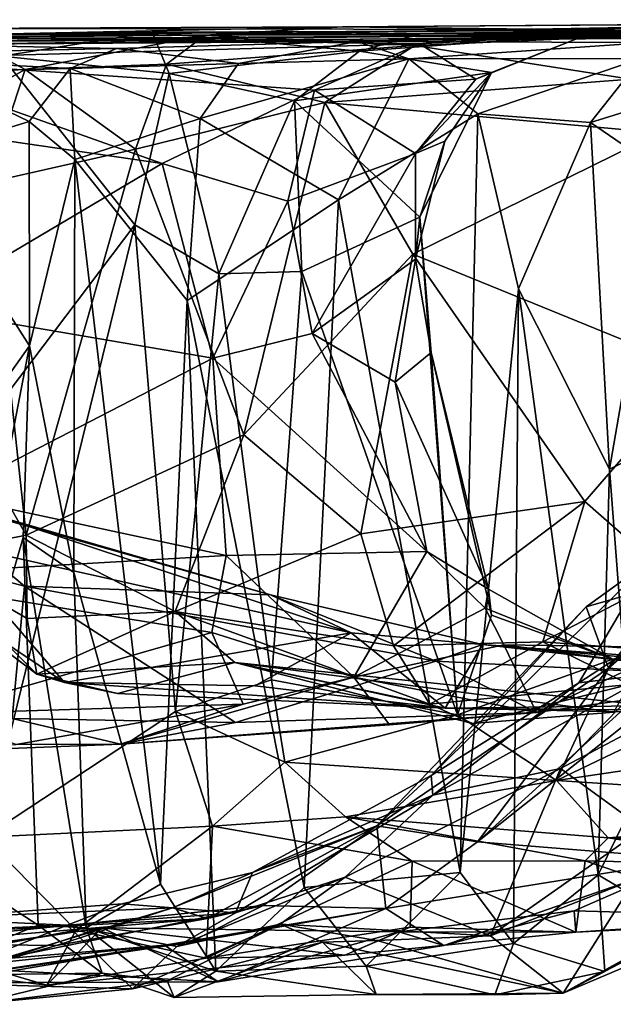
# Model space of a CAD drawing. Extents: x -18.3 to 17.8, y 1.4 to 2.6.
# Drawn here: x -16.6 to -16, y 1.4 to 2.5 of the extents above; entities that cross this region are included whole.
import ezdxf

# ---------------------------------------------------------------- set-up
doc = ezdxf.new("R2010")
doc.units = 0
doc.header["$MEASUREMENT"] = 0
doc.layers.add('1', color=7, linetype='CONTINUOUS')

msp = doc.modelspace()

# ---------------------------------------------------------------- linework, layer by layer
at = {"layer": '1'}
for points in [[(-16.291855, 2.517015, 5.156635), (-16.442392, 2.507915, 5.623318), (-15.71913, 2.521166, 5.728036)], [(-15.71913, 2.521166, 5.728036), (-16.442392, 2.507915, 5.623318), (-15.946393, 2.508249, 5.802767)], [(-15.71913, 2.521166, 5.728036), (-15.237051, 2.525013, 4.859658), (-16.291855, 2.517015, 5.156635)], [(-15.237051, 2.525013, 4.859658), (-16.05197, 2.514352, 4.643909), (-16.291855, 2.517015, 5.156635)], [(-16.05197, 2.514352, 4.643909), (-15.237051, 2.525013, 4.859658), (-15.579264, 2.517082, 4.369635)], [(-15.756447, 2.514023, 3.264969), (-16.234779, 2.509727, 2.910238), (-17.117493, 2.502098, 3.343669)], [(-15.756447, 2.514023, 3.264969), (-17.117493, 2.502098, 3.343669), (-16.500702, 2.511416, 3.84788)], [(-16.879333, 2.505099, 3.487397), (-16.500702, 2.511416, 3.84788), (-17.117493, 2.502098, 3.343669)], [(-16.178751, 2.507005, 2.426391), (-17.117493, 2.502098, 3.343669), (-16.234779, 2.509727, 2.910238)], [(-17.082027, 2.497845, 2.206596), (-17.117493, 2.502098, 3.343669), (-16.178751, 2.507005, 2.426391)], [(-16.178751, 2.507005, 2.426391), (-16.923544, 2.499825, 1.787191), (-17.082027, 2.497845, 2.206596)], [(-16.923544, 2.499825, 1.787191), (-16.178751, 2.507005, 2.426391), (-15.680049, 2.506758, 1.828578)], [(-15.680049, 2.506758, 1.828578), (-16.75881, 2.497965, 1.474006), (-16.923544, 2.499825, 1.787191)], [(-16.710016, 2.507403, 3.909927), (-16.500702, 2.511416, 3.84788), (-16.879333, 2.505099, 3.487397)], [(-16.207249, 2.498628, 4.567073), (-16.812632, 2.481662, 4.498662), (-16.788956, 2.506809, 4.568098)], [(-16.05197, 2.514352, 4.643909), (-16.788956, 2.506809, 4.568098), (-16.735731, 2.515326, 4.815135)], [(-16.05197, 2.514352, 4.643909), (-16.207249, 2.498628, 4.567073), (-16.788956, 2.506809, 4.568098)], [(-16.275784, 2.500953, 0.927195), (-16.75881, 2.497965, 1.474006), (-15.968594, 2.507439, 1.30125)], [(-16.75881, 2.497965, 1.474006), (-15.680049, 2.506758, 1.828578), (-15.968594, 2.507439, 1.30125)], [(-16.711954, 2.508343, 5.26088), (-16.737032, 2.469199, 5.371879), (-16.640182, 2.470424, 5.544108)], [(-16.735731, 2.515326, 4.815135), (-16.711954, 2.508343, 5.26088), (-16.291855, 2.517015, 5.156635)], [(-16.291855, 2.517015, 5.156635), (-16.05197, 2.514352, 4.643909), (-16.735731, 2.515326, 4.815135)], [(-16.291855, 2.517015, 5.156635), (-16.711954, 2.508343, 5.26088), (-16.442392, 2.507915, 5.623318)], [(-16.640182, 2.470424, 5.544108), (-16.442392, 2.507915, 5.623318), (-16.711954, 2.508343, 5.26088)], [(-16.710016, 2.507403, 3.909927), (-16.666021, 2.484824, 3.996909), (-16.500702, 2.511416, 3.84788)], [(-16.666021, 2.484824, 3.996909), (-16.481977, 2.465937, 3.9897), (-16.500702, 2.511416, 3.84788)], [(-16.640182, 2.470424, 5.544108), (-16.484921, 2.476131, 5.672684), (-16.442392, 2.507915, 5.623318)], [(-16.500702, 2.511416, 3.84788), (-15.835067, 2.513602, 3.771991), (-15.756447, 2.514023, 3.264969)], [(-16.500702, 2.511416, 3.84788), (-16.212896, 2.507823, 4.030774), (-15.835067, 2.513602, 3.771991)], [(-16.273087, 2.490641, 4.091395), (-16.212896, 2.507823, 4.030774), (-16.500702, 2.511416, 3.84788)], [(-16.273087, 2.490641, 4.091395), (-16.500702, 2.511416, 3.84788), (-16.481977, 2.465937, 3.9897)], [(-16.212248, 2.496543, 5.784873), (-16.442392, 2.507915, 5.623318), (-16.484921, 2.476131, 5.672684)], [(-16.212248, 2.496543, 5.784873), (-15.946393, 2.508249, 5.802767), (-16.442392, 2.507915, 5.623318)], [(-16.275784, 2.500953, 0.927195), (-15.968594, 2.507439, 1.30125), (-15.956076, 2.499999, 0.904678)], [(-16.128183, 2.467167, 4.347821), (-16.022999, 2.508862, 4.407012), (-16.273087, 2.490641, 4.091395)], [(-16.273087, 2.490641, 4.091395), (-16.022999, 2.508862, 4.407012), (-16.212896, 2.507823, 4.030774)], [(-15.636028, 2.510284, 2.705425), (-16.234779, 2.509727, 2.910238), (-15.756447, 2.514023, 3.264969)], [(-16.234779, 2.509727, 2.910238), (-15.636028, 2.510284, 2.705425), (-15.684722, 2.510368, 2.364215)], [(-16.178751, 2.507005, 2.426391), (-16.234779, 2.509727, 2.910238), (-15.684722, 2.510368, 2.364215)], [(-16.022999, 2.508862, 4.407012), (-15.579264, 2.517082, 4.369635), (-16.212896, 2.507823, 4.030774)], [(-15.835067, 2.513602, 3.771991), (-16.212896, 2.507823, 4.030774), (-15.579264, 2.517082, 4.369635)], [(-16.212248, 2.496543, 5.784873), (-15.975616, 2.459621, 5.855201), (-15.946393, 2.508249, 5.802767)], [(-16.05197, 2.514352, 4.643909), (-16.022999, 2.508862, 4.407012), (-16.207249, 2.498628, 4.567073)], [(-16.207249, 2.498628, 4.567073), (-16.022999, 2.508862, 4.407012), (-16.145515, 2.459687, 4.462932)], [(-16.178751, 2.507005, 2.426391), (-15.684722, 2.510368, 2.364215), (-15.680049, 2.506758, 1.828578)], [(-16.128183, 2.467167, 4.347821), (-16.145515, 2.459687, 4.462932), (-16.022999, 2.508862, 4.407012)], [(-16.05197, 2.514352, 4.643909), (-15.579264, 2.517082, 4.369635), (-16.022999, 2.508862, 4.407012)], [(-16.75881, 2.497965, 1.474006), (-16.539675, 2.493367, 1.166593), (-16.872074, 2.486279, 1.317154)], [(-16.207249, 2.498628, 4.567073), (-16.322428, 2.447593, 4.51418), (-16.812632, 2.481662, 4.498662)], [(-16.75881, 2.497965, 1.474006), (-16.275784, 2.500953, 0.927195), (-16.539675, 2.493367, 1.166593)], [(-16.539675, 2.493367, 1.166593), (-16.275784, 2.500953, 0.927195), (-16.405891, 2.476773, 0.878914)], [(-16.484921, 2.476131, 5.672684), (-16.311167, 2.434065, 5.803305), (-16.212248, 2.496543, 5.784873)], [(-16.275784, 2.500953, 0.927195), (-16.218992, 2.482111, 0.742845), (-16.405891, 2.476773, 0.878914)], [(-16.145515, 2.459687, 4.462932), (-16.322428, 2.447593, 4.51418), (-16.207249, 2.498628, 4.567073)], [(-16.311167, 2.434065, 5.803305), (-15.975616, 2.459621, 5.855201), (-16.212248, 2.496543, 5.784873)], [(-16.275784, 2.500953, 0.927195), (-15.956076, 2.499999, 0.904678), (-16.218992, 2.482111, 0.742845)], [(-15.963963, 2.482413, 0.83064), (-16.218992, 2.482111, 0.742845), (-15.956076, 2.499999, 0.904678)], [(-16.872074, 2.486279, 1.317154), (-16.539675, 2.493367, 1.166593), (-16.590843, 2.471501, 1.139174)], [(-16.748072, 2.467336, 1.149096), (-16.872074, 2.486279, 1.317154), (-16.590843, 2.471501, 1.139174)], [(-16.519821, 2.30003, 4.014366), (-16.666021, 2.484824, 3.996909), (-16.671453, 2.099581, 3.999319)], [(-16.666021, 2.484824, 3.996909), (-16.519821, 2.30003, 4.014366), (-16.481977, 2.465937, 3.9897)], [(-16.539675, 2.493367, 1.166593), (-16.405891, 2.476773, 0.878914), (-16.590843, 2.471501, 1.139174)], [(-16.481977, 2.465937, 3.9897), (-16.344572, 2.435999, 4.093929), (-16.273087, 2.490641, 4.091395)], [(-16.273087, 2.490641, 4.091395), (-16.344572, 2.435999, 4.093929), (-16.128183, 2.467167, 4.347821)], [(-16.891186, 2.425826, 4.470848), (-16.812632, 2.481662, 4.498662), (-16.489574, 2.367079, 4.486367)], [(-16.489574, 2.367079, 4.486367), (-16.812632, 2.481662, 4.498662), (-16.322428, 2.447593, 4.51418)], [(-16.51899, 2.382854, 5.688726), (-16.484921, 2.476131, 5.672684), (-16.640182, 2.470424, 5.544108)], [(-16.405891, 2.476773, 0.878914), (-16.448118, 2.416669, 0.866195), (-16.590843, 2.471501, 1.139174)], [(-16.311167, 2.434065, 5.803305), (-16.484921, 2.476131, 5.672684), (-16.51899, 2.382854, 5.688726)], [(-16.448118, 2.416669, 0.866195), (-16.405891, 2.476773, 0.878914), (-16.218992, 2.482111, 0.742845)], [(-16.448118, 2.416669, 0.866195), (-16.218992, 2.482111, 0.742845), (-16.296358, 2.327267, 0.726295)], [(-16.143221, 2.421739, 0.676898), (-16.296358, 2.327267, 0.726295), (-16.218992, 2.482111, 0.742845)], [(-16.143221, 2.421739, 0.676898), (-16.218992, 2.482111, 0.742845), (-15.963963, 2.482413, 0.83064)], [(-16.143221, 2.421739, 0.676898), (-15.963963, 2.482413, 0.83064), (-16.019575, 2.412382, 0.754097)], [(-15.926517, 2.440973, 0.779354), (-16.019575, 2.412382, 0.754097), (-15.963963, 2.482413, 0.83064)], [(-16.767839, 2.399422, 5.379881), (-16.640182, 2.470424, 5.544108), (-16.737032, 2.469199, 5.371879)], [(-16.680901, 2.346282, 5.538516), (-16.640182, 2.470424, 5.544108), (-16.767839, 2.399422, 5.379881)], [(-16.748072, 2.467336, 1.149096), (-16.635693, 2.413451, 1.116954), (-16.766619, 2.372998, 1.126358)], [(-16.748072, 2.467336, 1.149096), (-16.590843, 2.471501, 1.139174), (-16.635693, 2.413451, 1.116954)], [(-16.680901, 2.346282, 5.538516), (-16.51899, 2.382854, 5.688726), (-16.640182, 2.470424, 5.544108)], [(-16.635693, 2.413451, 1.116954), (-16.590843, 2.471501, 1.139174), (-16.585701, 2.371679, 1.069704)], [(-16.448118, 2.416669, 0.866195), (-16.585701, 2.371679, 1.069704), (-16.590843, 2.471501, 1.139174)], [(-16.427418, 2.246319, 4.042307), (-16.481977, 2.465937, 3.9897), (-16.519821, 2.30003, 4.014366)], [(-16.481977, 2.465937, 3.9897), (-16.427418, 2.246319, 4.042307), (-16.344572, 2.435999, 4.093929)], [(-16.344572, 2.435999, 4.093929), (-16.206797, 2.308431, 4.278205), (-16.128183, 2.467167, 4.347821)], [(-16.128183, 2.467167, 4.347821), (-16.179554, 2.391716, 4.330394), (-16.211527, 2.378107, 4.417476)], [(-16.128183, 2.467167, 4.347821), (-16.211527, 2.378107, 4.417476), (-16.145515, 2.459687, 4.462932)], [(-16.179554, 2.391716, 4.330394), (-16.128183, 2.467167, 4.347821), (-16.206797, 2.308431, 4.278205)], [(-16.211527, 2.378107, 4.417476), (-16.322428, 2.447593, 4.51418), (-16.145515, 2.459687, 4.462932)], [(-15.944281, 2.400922, 5.881495), (-15.975616, 2.459621, 5.855201), (-16.311167, 2.434065, 5.803305)], [(-16.351927, 2.326072, 4.469595), (-16.489574, 2.367079, 4.486367), (-16.322428, 2.447593, 4.51418)], [(-16.211527, 2.378107, 4.417476), (-16.351927, 2.326072, 4.469595), (-16.322428, 2.447593, 4.51418)], [(-16.399952, 2.069679, 5.770709), (-16.311167, 2.434065, 5.803305), (-16.51899, 2.382854, 5.688726)], [(-16.336548, 2.248884, 4.120296), (-16.344572, 2.435999, 4.093929), (-16.427418, 2.246319, 4.042307)], [(-16.399952, 2.069679, 5.770709), (-16.21463, 2.267645, 5.845627), (-16.311167, 2.434065, 5.803305)], [(-16.344572, 2.435999, 4.093929), (-16.336548, 2.248884, 4.120296), (-16.206797, 2.308431, 4.278205)], [(-16.311167, 2.434065, 5.803305), (-16.21463, 2.267645, 5.845627), (-15.944281, 2.400922, 5.881495)], [(-15.941934, 2.359182, 0.764974), (-16.019575, 2.412382, 0.754097), (-15.926517, 2.440973, 0.779354)], [(-16.489574, 2.367079, 4.486367), (-16.757551, 2.208972, 4.442852), (-16.891186, 2.425826, 4.470848)], [(-16.162588, 1.589416, 0.691979), (-16.296358, 2.327267, 0.726295), (-16.143221, 2.421739, 0.676898)], [(-16.098654, 2.229558, 0.688891), (-16.162588, 1.589416, 0.691979), (-16.143221, 2.421739, 0.676898)], [(-16.098654, 2.229558, 0.688891), (-16.143221, 2.421739, 0.676898), (-16.019575, 2.412382, 0.754097)], [(-16.766619, 2.372998, 1.126358), (-16.635693, 2.413451, 1.116954), (-16.635345, 2.167091, 1.114275)], [(-16.635345, 2.167091, 1.114275), (-16.635693, 2.413451, 1.116954), (-16.585701, 2.371679, 1.069704)], [(-16.585701, 2.371679, 1.069704), (-16.448118, 2.416669, 0.866195), (-16.462183, 2.216946, 0.860987)], [(-16.296358, 2.327267, 0.726295), (-16.462183, 2.216946, 0.860987), (-16.448118, 2.416669, 0.866195)], [(-16.019575, 2.412382, 0.754097), (-15.99862, 2.031773, 0.766984), (-16.098654, 2.229558, 0.688891)], [(-16.019575, 2.412382, 0.754097), (-15.941934, 2.359182, 0.764974), (-15.99862, 2.031773, 0.766984)], [(-16.21463, 2.267645, 5.845627), (-15.901576, 2.139953, 5.913009), (-15.944281, 2.400922, 5.881495)], [(-16.179554, 2.391716, 4.330394), (-16.211723, 2.262084, 4.366953), (-16.211527, 2.378107, 4.417476)], [(-16.179554, 2.391716, 4.330394), (-16.206797, 2.308431, 4.278205), (-16.211723, 2.262084, 4.366953)], [(-16.680901, 2.346282, 5.538516), (-16.638885, 1.959298, 5.585527), (-16.51899, 2.382854, 5.688726)], [(-16.399952, 2.069679, 5.770709), (-16.51899, 2.382854, 5.688726), (-16.638885, 1.959298, 5.585527)], [(-16.211527, 2.378107, 4.417476), (-16.325115, 2.180874, 4.451015), (-16.351927, 2.326072, 4.469595)], [(-16.211723, 2.262084, 4.366953), (-16.325115, 2.180874, 4.451015), (-16.211527, 2.378107, 4.417476)], [(-16.78492, 1.956078, 1.164166), (-16.766619, 2.372998, 1.126358), (-16.635345, 2.167091, 1.114275)], [(-16.434263, 2.153471, 4.473085), (-16.757551, 2.208972, 4.442852), (-16.489574, 2.367079, 4.486367)], [(-16.586748, 1.918472, 1.097748), (-16.635345, 2.167091, 1.114275), (-16.585701, 2.371679, 1.069704)], [(-16.585701, 2.371679, 1.069704), (-16.491707, 1.57646, 0.9324), (-16.586748, 1.918472, 1.097748)], [(-16.462183, 2.216946, 0.860987), (-16.491707, 1.57646, 0.9324), (-16.585701, 2.371679, 1.069704)], [(-16.434263, 2.153471, 4.473085), (-16.489574, 2.367079, 4.486367), (-16.351927, 2.326072, 4.469595)], [(-15.941934, 2.359182, 0.764974), (-15.932412, 2.064007, 0.762164), (-15.99862, 2.031773, 0.766984)], [(-16.760611, 2.173411, 5.398828), (-16.638885, 1.959298, 5.585527), (-16.680901, 2.346282, 5.538516)], [(-16.333839, 1.572972, 0.76412), (-16.462183, 2.216946, 0.860987), (-16.296358, 2.327267, 0.726295)], [(-16.434263, 2.153471, 4.473085), (-16.351927, 2.326072, 4.469595), (-16.325115, 2.180874, 4.451015)], [(-16.333839, 1.572972, 0.76412), (-16.296358, 2.327267, 0.726295), (-16.162588, 1.589416, 0.691979)], [(-16.165754, 1.762368, 4.294903), (-16.206797, 2.308431, 4.278205), (-16.336548, 2.248884, 4.120296)], [(-16.211723, 2.262084, 4.366953), (-16.206797, 2.308431, 4.278205), (-16.194342, 2.159789, 4.325664)], [(-16.206797, 2.308431, 4.278205), (-16.165754, 1.762368, 4.294903), (-16.194342, 2.159789, 4.325664)], [(-16.684744, 1.628167, 3.996174), (-16.475201, 1.765834, 4.008661), (-16.519821, 2.30003, 4.014366)], [(-16.671453, 2.099581, 3.999319), (-16.684744, 1.628167, 3.996174), (-16.519821, 2.30003, 4.014366)], [(-16.427418, 2.246319, 4.042307), (-16.519821, 2.30003, 4.014366), (-16.475201, 1.765834, 4.008661)], [(-16.21463, 2.267645, 5.845627), (-16.399952, 2.069679, 5.770709), (-16.271614, 1.960735, 5.822114)], [(-16.233892, 2.127308, 4.41045), (-16.325115, 2.180874, 4.451015), (-16.211723, 2.262084, 4.366953)], [(-16.271614, 1.960735, 5.822114), (-16.02593, 1.996304, 5.861795), (-16.21463, 2.267645, 5.845627)], [(-16.211723, 2.262084, 4.366953), (-16.194342, 2.159789, 4.325664), (-16.233892, 2.127308, 4.41045)], [(-15.901576, 2.139953, 5.913009), (-16.21463, 2.267645, 5.845627), (-16.02593, 1.996304, 5.861795)], [(-16.427418, 2.246319, 4.042307), (-16.369715, 1.800538, 4.070537), (-16.336548, 2.248884, 4.120296)], [(-16.165754, 1.762368, 4.294903), (-16.336548, 2.248884, 4.120296), (-16.369715, 1.800538, 4.070537)], [(-16.475201, 1.765834, 4.008661), (-16.369715, 1.800538, 4.070537), (-16.427418, 2.246319, 4.042307)], [(-16.098654, 2.229558, 0.688891), (-16.104185, 1.511503, 0.708518), (-16.162588, 1.589416, 0.691979)], [(-16.098654, 2.229558, 0.688891), (-16.011314, 1.586864, 0.772101), (-16.104185, 1.511503, 0.708518)], [(-16.011314, 1.586864, 0.772101), (-16.098654, 2.229558, 0.688891), (-15.99862, 2.031773, 0.766984)], [(-16.430765, 1.481062, 0.859105), (-16.491707, 1.57646, 0.9324), (-16.462183, 2.216946, 0.860987)], [(-16.430765, 1.481062, 0.859105), (-16.462183, 2.216946, 0.860987), (-16.333839, 1.572972, 0.76412)], [(-16.726385, 2.00281, 4.452308), (-16.757551, 2.208972, 4.442852), (-16.434263, 2.153471, 4.473085)], [(-16.638885, 1.959298, 5.585527), (-16.760611, 2.173411, 5.398828), (-16.756365, 1.936241, 5.37503)], [(-16.199427, 1.941654, 4.470477), (-16.434263, 2.153471, 4.473085), (-16.325115, 2.180874, 4.451015)], [(-16.233892, 2.127308, 4.41045), (-16.199427, 1.941654, 4.470477), (-16.325115, 2.180874, 4.451015)], [(-16.78492, 1.956078, 1.164166), (-16.635345, 2.167091, 1.114275), (-16.743128, 1.607595, 1.152933)], [(-16.743128, 1.607595, 1.152933), (-16.635345, 2.167091, 1.114275), (-16.642153, 1.956734, 1.127823)], [(-16.586748, 1.918472, 1.097748), (-16.642153, 1.956734, 1.127823), (-16.635345, 2.167091, 1.114275)], [(-16.726385, 2.00281, 4.452308), (-16.434263, 2.153471, 4.473085), (-16.419413, 1.936946, 4.497602)], [(-16.434263, 2.153471, 4.473085), (-16.199427, 1.941654, 4.470477), (-16.419413, 1.936946, 4.497602)], [(-16.194342, 2.159789, 4.325664), (-16.13143, 1.900219, 4.410738), (-16.233892, 2.127308, 4.41045)], [(-16.194342, 2.159789, 4.325664), (-16.165754, 1.762368, 4.294903), (-16.128157, 1.871649, 4.366303)], [(-16.194342, 2.159789, 4.325664), (-16.128157, 1.871649, 4.366303), (-16.13143, 1.900219, 4.410738)], [(-16.02593, 1.996304, 5.861795), (-15.93284, 1.914913, 5.867064), (-15.901576, 2.139953, 5.913009)], [(-16.199427, 1.941654, 4.470477), (-16.233892, 2.127308, 4.41045), (-16.13143, 1.900219, 4.410738)], [(-16.475416, 1.875674, 5.708823), (-16.399952, 2.069679, 5.770709), (-16.638885, 1.959298, 5.585527)], [(-16.271614, 1.960735, 5.822114), (-16.399952, 2.069679, 5.770709), (-16.475416, 1.875674, 5.708823)], [(-15.932412, 2.064007, 0.762164), (-15.971139, 1.668475, 0.78012), (-15.99862, 2.031773, 0.766984)], [(-16.011314, 1.586864, 0.772101), (-15.99862, 2.031773, 0.766984), (-15.971139, 1.668475, 0.78012)], [(-16.759733, 2.003709, 4.955063), (-16.825651, 1.95246, 4.906203), (-16.640869, 1.903432, 4.84621)], [(-16.814192, 1.914581, 4.475016), (-16.726385, 2.00281, 4.452308), (-16.419413, 1.936946, 4.497602)], [(-16.759733, 2.003709, 4.955063), (-16.640869, 1.903432, 4.84621), (-16.370722, 1.893924, 5.027635)], [(-16.670656, 1.980282, 5.076665), (-16.759733, 2.003709, 4.955063), (-16.370722, 1.893924, 5.027635)], [(-16.235863, 1.837966, 5.810586), (-16.02593, 1.996304, 5.861795), (-16.271614, 1.960735, 5.822114)], [(-16.072027, 1.842558, 5.809315), (-16.02593, 1.996304, 5.861795), (-16.235863, 1.837966, 5.810586)], [(-16.072027, 1.842558, 5.809315), (-15.93284, 1.914913, 5.867064), (-16.02593, 1.996304, 5.861795)], [(-16.670656, 1.980282, 5.076665), (-16.28241, 1.852101, 5.145094), (-16.729628, 1.952188, 5.193989)], [(-16.670656, 1.980282, 5.076665), (-16.370722, 1.893924, 5.027635), (-16.28241, 1.852101, 5.145094)], [(-16.638885, 1.959298, 5.585527), (-16.756365, 1.936241, 5.37503), (-16.63797, 1.867914, 5.542797)], [(-16.625828, 1.531432, 1.151991), (-16.743128, 1.607595, 1.152933), (-16.642153, 1.956734, 1.127823)], [(-16.586748, 1.918472, 1.097748), (-16.573309, 1.528505, 1.116379), (-16.642153, 1.956734, 1.127823)], [(-16.573309, 1.528505, 1.116379), (-16.625828, 1.531432, 1.151991), (-16.642153, 1.956734, 1.127823)], [(-16.475416, 1.875674, 5.708823), (-16.638885, 1.959298, 5.585527), (-16.63797, 1.867914, 5.542797)], [(-16.235863, 1.837966, 5.810586), (-16.271614, 1.960735, 5.822114), (-16.475416, 1.875674, 5.708823)], [(-15.999813, 1.813608, 2.854666), (-15.92635, 1.908772, 2.513304), (-15.827337, 1.963436, 2.655385)], [(-15.999813, 1.813608, 2.854666), (-15.827337, 1.963436, 2.655385), (-15.938978, 1.808758, 3.014379)], [(-16.640869, 1.903432, 4.84621), (-16.825651, 1.95246, 4.906203), (-16.654299, 1.758134, 4.769828)], [(-16.729628, 1.952188, 5.193989), (-16.596975, 1.79776, 5.355193), (-16.760735, 1.907548, 5.315961)], [(-16.28241, 1.852101, 5.145094), (-16.596975, 1.79776, 5.355193), (-16.729628, 1.952188, 5.193989)], [(-16.814192, 1.914581, 4.475016), (-16.419413, 1.936946, 4.497602), (-16.435183, 1.852733, 4.542679)], [(-16.627296, 1.806748, 5.490598), (-16.756365, 1.936241, 5.37503), (-16.760735, 1.907548, 5.315961)], [(-16.627296, 1.806748, 5.490598), (-16.63797, 1.867914, 5.542797), (-16.756365, 1.936241, 5.37503)], [(-16.279352, 1.80352, 4.518044), (-16.435183, 1.852733, 4.542679), (-16.419413, 1.936946, 4.497602)], [(-16.199427, 1.941654, 4.470477), (-16.279352, 1.80352, 4.518044), (-16.419413, 1.936946, 4.497602)], [(-16.135414, 1.879325, 4.493464), (-16.279352, 1.80352, 4.518044), (-16.199427, 1.941654, 4.470477)], [(-16.13143, 1.900219, 4.410738), (-16.135414, 1.879325, 4.493464), (-16.199427, 1.941654, 4.470477)], [(-16.032616, 1.797398, 2.099475), (-15.95329, 1.932113, 2.257422), (-16.194666, 1.695874, 2.349858)], [(-15.95329, 1.932113, 2.257422), (-16.024239, 1.880879, 2.406787), (-16.194666, 1.695874, 2.349858)], [(-15.840129, 1.922474, 1.986674), (-15.95329, 1.932113, 2.257422), (-16.032616, 1.797398, 2.099475)], [(-15.95329, 1.932113, 2.257422), (-15.92635, 1.908772, 2.513304), (-16.024239, 1.880879, 2.406787)], [(-16.745834, 1.763377, 4.591191), (-16.814192, 1.914581, 4.475016), (-16.435183, 1.852733, 4.542679)], [(-16.586748, 1.918472, 1.097748), (-16.491707, 1.57646, 0.9324), (-16.573309, 1.528505, 1.116379)], [(-15.938111, 1.832003, 5.817623), (-15.93284, 1.914913, 5.867064), (-16.072027, 1.842558, 5.809315)], [(-15.840129, 1.922474, 1.986674), (-16.032616, 1.797398, 2.099475), (-15.951473, 1.807422, 1.832209)], [(-16.760735, 1.907548, 5.315961), (-16.596975, 1.79776, 5.355193), (-16.627296, 1.806748, 5.490598)], [(-16.640869, 1.903432, 4.84621), (-16.654299, 1.758134, 4.769828), (-16.409184, 1.753692, 4.787199)], [(-16.189245, 1.821078, 4.970964), (-16.370722, 1.893924, 5.027635), (-16.640869, 1.903432, 4.84621)], [(-16.409184, 1.753692, 4.787199), (-16.189245, 1.821078, 4.970964), (-16.640869, 1.903432, 4.84621)], [(-16.024239, 1.880879, 2.406787), (-15.92635, 1.908772, 2.513304), (-15.999813, 1.813608, 2.854666)], [(-16.370722, 1.893924, 5.027635), (-16.138245, 1.83932, 5.078467), (-16.28241, 1.852101, 5.145094)], [(-16.138245, 1.83932, 5.078467), (-16.370722, 1.893924, 5.027635), (-16.189245, 1.821078, 4.970964)], [(-16.13143, 1.900219, 4.410738), (-15.995271, 1.823424, 4.556059), (-16.135414, 1.879325, 4.493464)], [(-16.13143, 1.900219, 4.410738), (-16.128157, 1.871649, 4.366303), (-15.995271, 1.823424, 4.556059)], [(-15.999813, 1.813608, 2.854666), (-16.254164, 1.640323, 2.761821), (-16.024239, 1.880879, 2.406787)], [(-16.024239, 1.880879, 2.406787), (-16.254164, 1.640323, 2.761821), (-16.194666, 1.695874, 2.349858)], [(-16.63797, 1.867914, 5.542797), (-16.627296, 1.806748, 5.490598), (-16.475416, 1.875674, 5.708823)], [(-16.627296, 1.806748, 5.490598), (-16.409847, 1.819615, 5.661119), (-16.475416, 1.875674, 5.708823)], [(-16.235863, 1.837966, 5.810586), (-16.475416, 1.875674, 5.708823), (-16.195856, 1.77415, 5.789904)], [(-16.195856, 1.77415, 5.789904), (-16.475416, 1.875674, 5.708823), (-16.409847, 1.819615, 5.661119)], [(-16.135414, 1.879325, 4.493464), (-16.114706, 1.839173, 4.557772), (-16.279352, 1.80352, 4.518044)], [(-16.165754, 1.762368, 4.294903), (-15.995271, 1.823424, 4.556059), (-16.128157, 1.871649, 4.366303)], [(-16.114706, 1.839173, 4.557772), (-16.135414, 1.879325, 4.493464), (-15.995271, 1.823424, 4.556059)], [(-16.14381, 1.622818, 3.168769), (-15.834278, 1.868732, 3.102518), (-15.9076, 1.60404, 3.636063)], [(-15.938978, 1.808758, 3.014379), (-15.834278, 1.868732, 3.102518), (-16.14381, 1.622818, 3.168769)], [(-16.435183, 1.852733, 4.542679), (-16.400743, 1.774154, 4.623383), (-16.745834, 1.763377, 4.591191)], [(-16.28241, 1.852101, 5.145094), (-16.387901, 1.793986, 5.274119), (-16.596975, 1.79776, 5.355193)], [(-16.435183, 1.852733, 4.542679), (-16.279352, 1.80352, 4.518044), (-16.400743, 1.774154, 4.623383)], [(-16.179005, 1.769593, 5.287863), (-16.387901, 1.793986, 5.274119), (-16.28241, 1.852101, 5.145094)], [(-16.28241, 1.852101, 5.145094), (-16.138245, 1.83932, 5.078467), (-16.179005, 1.769593, 5.287863)], [(-16.078783, 1.764845, 4.859297), (-16.279352, 1.80352, 4.518044), (-16.114706, 1.839173, 4.557772)], [(-16.235863, 1.837966, 5.810586), (-16.195856, 1.77415, 5.789904), (-16.072027, 1.842558, 5.809315)], [(-16.072027, 1.842558, 5.809315), (-16.195856, 1.77415, 5.789904), (-15.97719, 1.795639, 5.747088)], [(-15.813995, 1.802161, 4.973253), (-16.138245, 1.83932, 5.078467), (-16.189245, 1.821078, 4.970964)], [(-16.179005, 1.769593, 5.287863), (-16.138245, 1.83932, 5.078467), (-15.448398, 1.778474, 5.176773)], [(-15.635297, 1.801819, 5.017804), (-16.138245, 1.83932, 5.078467), (-15.813995, 1.802161, 4.973253)], [(-15.448398, 1.778474, 5.176773), (-16.138245, 1.83932, 5.078467), (-15.635297, 1.801819, 5.017804)], [(-16.114706, 1.839173, 4.557772), (-15.995271, 1.823424, 4.556059), (-15.926871, 1.836075, 4.695113)], [(-15.926871, 1.836075, 4.695113), (-16.078783, 1.764845, 4.859297), (-16.114706, 1.839173, 4.557772)], [(-15.938111, 1.832003, 5.817623), (-16.072027, 1.842558, 5.809315), (-15.97719, 1.795639, 5.747088)], [(-15.813995, 1.802161, 4.973253), (-16.078783, 1.764845, 4.859297), (-15.926871, 1.836075, 4.695113)], [(-15.800325, 1.812965, 4.755485), (-15.926871, 1.836075, 4.695113), (-15.995271, 1.823424, 4.556059)], [(-16.409847, 1.819615, 5.661119), (-16.627296, 1.806748, 5.490598), (-16.538797, 1.785681, 5.472051)], [(-16.179005, 1.769593, 5.287863), (-16.409847, 1.819615, 5.661119), (-16.538797, 1.785681, 5.472051)], [(-15.99392, 1.765116, 5.609253), (-16.409847, 1.819615, 5.661119), (-15.902429, 1.767161, 5.344567)], [(-16.409847, 1.819615, 5.661119), (-15.99392, 1.765116, 5.609253), (-16.149134, 1.752783, 5.745416)], [(-16.179005, 1.769593, 5.287863), (-15.902429, 1.767161, 5.344567), (-16.409847, 1.819615, 5.661119)], [(-16.409847, 1.819615, 5.661119), (-16.149134, 1.752783, 5.745416), (-16.195856, 1.77415, 5.789904)], [(-16.078783, 1.764845, 4.859297), (-16.189245, 1.821078, 4.970964), (-16.409184, 1.753692, 4.787199)], [(-15.813995, 1.802161, 4.973253), (-16.189245, 1.821078, 4.970964), (-16.078783, 1.764845, 4.859297)], [(-16.05678, 1.690261, 4.391426), (-15.995271, 1.823424, 4.556059), (-16.165754, 1.762368, 4.294903)], [(-15.995271, 1.823424, 4.556059), (-16.05678, 1.690261, 4.391426), (-15.800325, 1.812965, 4.755485)], [(-16.627296, 1.806748, 5.490598), (-16.596975, 1.79776, 5.355193), (-16.538797, 1.785681, 5.472051)], [(-16.14381, 1.622818, 3.168769), (-16.254164, 1.640323, 2.761821), (-15.999813, 1.813608, 2.854666)], [(-15.951473, 1.807422, 1.832209), (-16.192566, 1.674264, 2.048535), (-16.052549, 1.70327, 1.725353)], [(-16.192566, 1.674264, 2.048535), (-15.951473, 1.807422, 1.832209), (-16.032616, 1.797398, 2.099475)], [(-15.999813, 1.813608, 2.854666), (-15.938978, 1.808758, 3.014379), (-16.14381, 1.622818, 3.168769)], [(-15.800325, 1.812965, 4.755485), (-16.05678, 1.690261, 4.391426), (-15.571119, 1.762071, 4.963742)], [(-15.951473, 1.807422, 1.832209), (-16.052549, 1.70327, 1.725353), (-15.869448, 1.8003, 1.656672)], [(-16.596975, 1.79776, 5.355193), (-16.387901, 1.793986, 5.274119), (-16.179005, 1.769593, 5.287863)], [(-16.538797, 1.785681, 5.472051), (-16.596975, 1.79776, 5.355193), (-16.179005, 1.769593, 5.287863)], [(-16.400743, 1.774154, 4.623383), (-16.279352, 1.80352, 4.518044), (-16.535599, 1.729923, 4.709605)], [(-16.240173, 1.75136, 4.701143), (-16.535599, 1.729923, 4.709605), (-16.279352, 1.80352, 4.518044)], [(-16.475201, 1.765834, 4.008661), (-16.355043, 1.710376, 4.039972), (-16.369715, 1.800538, 4.070537)], [(-16.369715, 1.800538, 4.070537), (-16.355043, 1.710376, 4.039972), (-16.165754, 1.762368, 4.294903)], [(-16.078783, 1.764845, 4.859297), (-16.240173, 1.75136, 4.701143), (-16.279352, 1.80352, 4.518044)], [(-16.195856, 1.77415, 5.789904), (-16.149134, 1.752783, 5.745416), (-15.97719, 1.795639, 5.747088)], [(-16.194666, 1.695874, 2.349858), (-16.192566, 1.674264, 2.048535), (-16.032616, 1.797398, 2.099475)], [(-15.97719, 1.795639, 5.747088), (-16.149134, 1.752783, 5.745416), (-15.99392, 1.765116, 5.609253)], [(-15.869448, 1.8003, 1.656672), (-16.052549, 1.70327, 1.725353), (-15.961774, 1.637539, 1.391543)], [(-16.745834, 1.763377, 4.591191), (-16.400743, 1.774154, 4.623383), (-16.650028, 1.729884, 4.651457)], [(-16.535599, 1.729923, 4.709605), (-16.650028, 1.729884, 4.651457), (-16.400743, 1.774154, 4.623383)], [(-15.548748, 1.756374, 5.295524), (-16.179005, 1.769593, 5.287863), (-15.448398, 1.778474, 5.176773)], [(-16.684744, 1.628167, 3.996174), (-16.434574, 1.640126, 3.986142), (-16.475201, 1.765834, 4.008661)], [(-16.078783, 1.764845, 4.859297), (-16.409184, 1.753692, 4.787199), (-16.535599, 1.729923, 4.709605)], [(-16.240173, 1.75136, 4.701143), (-16.078783, 1.764845, 4.859297), (-16.535599, 1.729923, 4.709605)], [(-16.434574, 1.640126, 3.986142), (-16.355043, 1.710376, 4.039972), (-16.475201, 1.765834, 4.008661)], [(-16.05678, 1.690261, 4.391426), (-16.165754, 1.762368, 4.294903), (-16.355043, 1.710376, 4.039972)], [(-15.548748, 1.756374, 5.295524), (-15.902429, 1.767161, 5.344567), (-16.179005, 1.769593, 5.287863)], [(-15.571119, 1.762071, 4.963742), (-16.05678, 1.690261, 4.391426), (-15.590055, 1.659801, 4.828738)], [(-16.862658, 1.71732, 4.778687), (-16.535599, 1.729923, 4.709605), (-16.654299, 1.758134, 4.769828)], [(-16.535599, 1.729923, 4.709605), (-16.409184, 1.753692, 4.787199), (-16.654299, 1.758134, 4.769828)], [(-16.650028, 1.729884, 4.651457), (-16.535599, 1.729923, 4.709605), (-16.862658, 1.71732, 4.778687)], [(-16.288336, 1.650396, 3.993135), (-16.355043, 1.710376, 4.039972), (-16.434574, 1.640126, 3.986142)], [(-16.05678, 1.690261, 4.391426), (-16.355043, 1.710376, 4.039972), (-16.288336, 1.650396, 3.993135)], [(-16.28882, 1.584128, 1.866974), (-16.052549, 1.70327, 1.725353), (-16.192566, 1.674264, 2.048535)], [(-16.052549, 1.70327, 1.725353), (-16.28882, 1.584128, 1.866974), (-16.129377, 1.519861, 1.280108)], [(-16.129377, 1.519861, 1.280108), (-15.961774, 1.637539, 1.391543), (-16.052549, 1.70327, 1.725353)], [(-16.254164, 1.640323, 2.761821), (-16.39049, 1.589206, 2.399379), (-16.194666, 1.695874, 2.349858)], [(-16.192566, 1.674264, 2.048535), (-16.194666, 1.695874, 2.349858), (-16.39049, 1.589206, 2.399379)], [(-16.288336, 1.650396, 3.993135), (-16.000357, 1.627465, 4.314566), (-16.05678, 1.690261, 4.391426)], [(-16.000357, 1.627465, 4.314566), (-15.590055, 1.659801, 4.828738), (-16.05678, 1.690261, 4.391426)], [(-16.28882, 1.584128, 1.866974), (-16.192566, 1.674264, 2.048535), (-16.409363, 1.544954, 2.110516)], [(-16.39049, 1.589206, 2.399379), (-16.409363, 1.544954, 2.110516), (-16.192566, 1.674264, 2.048535)], [(-15.971139, 1.668475, 0.78012), (-15.916726, 1.530286, 0.823446), (-16.011314, 1.586864, 0.772101)], [(-15.590055, 1.659801, 4.828738), (-16.000357, 1.627465, 4.314566), (-15.389292, 1.623093, 4.881412)], [(-16.434574, 1.640126, 3.986142), (-16.215246, 1.601689, 3.923663), (-16.288336, 1.650396, 3.993135)], [(-16.000357, 1.627465, 4.314566), (-16.288336, 1.650396, 3.993135), (-16.02549, 1.602206, 4.003568)], [(-16.288336, 1.650396, 3.993135), (-16.215246, 1.601689, 3.923663), (-16.02549, 1.602206, 4.003568)], [(-16.434574, 1.640126, 3.986142), (-16.684744, 1.628167, 3.996174), (-16.584515, 1.526174, 3.983622)], [(-16.434574, 1.640126, 3.986142), (-16.584515, 1.526174, 3.983622), (-16.441313, 1.495397, 3.926421)], [(-16.254164, 1.640323, 2.761821), (-16.478296, 1.550635, 2.583943), (-16.39049, 1.589206, 2.399379)], [(-16.478296, 1.550635, 2.583943), (-16.254164, 1.640323, 2.761821), (-16.440042, 1.538652, 2.825125)], [(-16.215246, 1.601689, 3.923663), (-16.434574, 1.640126, 3.986142), (-16.441313, 1.495397, 3.926421)], [(-16.254164, 1.640323, 2.761821), (-16.379044, 1.553109, 2.988371), (-16.440042, 1.538652, 2.825125)], [(-16.244188, 1.549791, 3.294372), (-16.379044, 1.553109, 2.988371), (-16.254164, 1.640323, 2.761821)], [(-16.254164, 1.640323, 2.761821), (-16.14381, 1.622818, 3.168769), (-16.244188, 1.549791, 3.294372)], [(-15.961774, 1.637539, 1.391543), (-16.129377, 1.519861, 1.280108), (-15.970666, 1.581944, 1.196329)], [(-16.728619, 1.498411, 3.95003), (-16.584515, 1.526174, 3.983622), (-16.684744, 1.628167, 3.996174)], [(-16.244188, 1.549791, 3.294372), (-16.14381, 1.622818, 3.168769), (-15.9076, 1.60404, 3.636063)], [(-16.02549, 1.602206, 4.003568), (-15.807284, 1.59714, 4.299206), (-16.000357, 1.627465, 4.314566)], [(-15.509427, 1.593043, 4.500214), (-16.000357, 1.627465, 4.314566), (-15.807284, 1.59714, 4.299206)], [(-15.509427, 1.593043, 4.500214), (-15.389292, 1.623093, 4.881412), (-16.000357, 1.627465, 4.314566)], [(-16.743128, 1.607595, 1.152933), (-16.625828, 1.531432, 1.151991), (-16.76358, 1.476184, 1.188773)], [(-16.215246, 1.601689, 3.923663), (-16.441313, 1.495397, 3.926421), (-16.217558, 1.529283, 3.86754)], [(-16.180729, 1.509174, 3.546446), (-16.244188, 1.549791, 3.294372), (-15.9076, 1.60404, 3.636063)], [(-16.215246, 1.601689, 3.923663), (-16.217558, 1.529283, 3.86754), (-16.035789, 1.523989, 3.88858)], [(-16.035789, 1.523989, 3.88858), (-16.02549, 1.602206, 4.003568), (-16.215246, 1.601689, 3.923663)], [(-15.9076, 1.60404, 3.636063), (-16.0376, 1.547273, 3.672141), (-16.180729, 1.509174, 3.546446)], [(-15.790824, 1.540238, 4.033414), (-16.0376, 1.547273, 3.672141), (-15.9076, 1.60404, 3.636063)], [(-16.02549, 1.602206, 4.003568), (-16.035789, 1.523989, 3.88858), (-15.826308, 1.534586, 4.080276)], [(-16.02549, 1.602206, 4.003568), (-15.826308, 1.534586, 4.080276), (-15.807284, 1.59714, 4.299206)], [(-16.478296, 1.550635, 2.583943), (-16.533693, 1.55485, 2.32224), (-16.39049, 1.589206, 2.399379)], [(-16.409363, 1.544954, 2.110516), (-16.39049, 1.589206, 2.399379), (-16.533693, 1.55485, 2.32224)], [(-16.265947, 1.486625, 0.744906), (-16.333839, 1.572972, 0.76412), (-16.162588, 1.589416, 0.691979)], [(-16.162588, 1.589416, 0.691979), (-16.104185, 1.511503, 0.708518), (-16.265947, 1.486625, 0.744906)], [(-15.794555, 1.590523, 0.977132), (-15.970666, 1.581944, 1.196329), (-16.049582, 1.456938, 0.978227)], [(-15.794555, 1.590523, 0.977132), (-16.049582, 1.456938, 0.978227), (-15.884885, 1.526811, 0.903269)], [(-16.360331, 1.53247, 1.536505), (-16.28882, 1.584128, 1.866974), (-16.473778, 1.508103, 1.780899)], [(-16.409363, 1.544954, 2.110516), (-16.473778, 1.508103, 1.780899), (-16.28882, 1.584128, 1.866974)], [(-16.360331, 1.53247, 1.536505), (-16.129377, 1.519861, 1.280108), (-16.28882, 1.584128, 1.866974)], [(-15.970666, 1.581944, 1.196329), (-16.129377, 1.519861, 1.280108), (-16.049582, 1.456938, 0.978227)], [(-16.003843, 1.480773, 0.838696), (-16.104185, 1.511503, 0.708518), (-16.011314, 1.586864, 0.772101)], [(-15.916726, 1.530286, 0.823446), (-16.003843, 1.480773, 0.838696), (-16.011314, 1.586864, 0.772101)], [(-16.430765, 1.481062, 0.859105), (-16.573309, 1.528505, 1.116379), (-16.491707, 1.57646, 0.9324)], [(-16.265947, 1.486625, 0.744906), (-16.430765, 1.481062, 0.859105), (-16.333839, 1.572972, 0.76412)], [(-16.379044, 1.553109, 2.988371), (-16.88209, 1.45018, 2.901109), (-16.878948, 1.502297, 2.755897)], [(-16.88209, 1.45018, 2.901109), (-16.379044, 1.553109, 2.988371), (-16.459881, 1.512453, 3.120482)], [(-16.379044, 1.553109, 2.988371), (-16.878948, 1.502297, 2.755897), (-16.440042, 1.538652, 2.825125)], [(-16.784058, 1.45906, 2.338803), (-16.750225, 1.538963, 1.933207), (-16.478296, 1.550635, 2.583943)], [(-16.478296, 1.550635, 2.583943), (-16.605545, 1.509103, 2.618602), (-16.784058, 1.45906, 2.338803)], [(-16.478296, 1.550635, 2.583943), (-16.750225, 1.538963, 1.933207), (-16.533693, 1.55485, 2.32224)], [(-16.594072, 1.531507, 1.858787), (-16.533693, 1.55485, 2.32224), (-16.750225, 1.538963, 1.933207)], [(-16.440042, 1.538652, 2.825125), (-16.605545, 1.509103, 2.618602), (-16.478296, 1.550635, 2.583943)], [(-16.533693, 1.55485, 2.32224), (-16.594072, 1.531507, 1.858787), (-16.409363, 1.544954, 2.110516)], [(-16.594072, 1.531507, 1.858787), (-16.473778, 1.508103, 1.780899), (-16.409363, 1.544954, 2.110516)], [(-16.428144, 1.469416, 3.452831), (-16.487019, 1.509574, 3.25148), (-16.244188, 1.549791, 3.294372)], [(-16.487019, 1.509574, 3.25148), (-16.459881, 1.512453, 3.120482), (-16.244188, 1.549791, 3.294372)], [(-16.244188, 1.549791, 3.294372), (-16.459881, 1.512453, 3.120482), (-16.379044, 1.553109, 2.988371)], [(-16.428144, 1.469416, 3.452831), (-16.244188, 1.549791, 3.294372), (-16.180729, 1.509174, 3.546446)], [(-16.180729, 1.509174, 3.546446), (-16.0376, 1.547273, 3.672141), (-16.229807, 1.524358, 3.691828)], [(-16.229807, 1.524358, 3.691828), (-16.0376, 1.547273, 3.672141), (-16.035789, 1.523989, 3.88858)], [(-16.0376, 1.547273, 3.672141), (-15.790824, 1.540238, 4.033414), (-16.035789, 1.523989, 3.88858)], [(-16.920065, 1.512674, 2.603589), (-16.440042, 1.538652, 2.825125), (-16.878948, 1.502297, 2.755897)], [(-16.605545, 1.509103, 2.618602), (-16.440042, 1.538652, 2.825125), (-16.920065, 1.512674, 2.603589)], [(-16.750225, 1.538963, 1.933207), (-16.77416, 1.52334, 1.651456), (-16.594072, 1.531507, 1.858787)], [(-15.826308, 1.534586, 4.080276), (-16.035789, 1.523989, 3.88858), (-15.790824, 1.540238, 4.033414)], [(-16.830311, 1.488835, 3.631747), (-16.740911, 1.468346, 3.481165), (-16.555946, 1.528724, 3.69611)], [(-16.81008, 1.489873, 3.783015), (-16.830311, 1.488835, 3.631747), (-16.555946, 1.528724, 3.69611)], [(-16.616358, 1.465622, 3.921918), (-16.81008, 1.489873, 3.783015), (-16.555946, 1.528724, 3.69611)], [(-16.594072, 1.531507, 1.858787), (-16.77416, 1.52334, 1.651456), (-16.751043, 1.468327, 1.407486)], [(-16.555634, 1.47886, 1.197161), (-16.76358, 1.476184, 1.188773), (-16.625828, 1.531432, 1.151991)], [(-16.522299, 1.461657, 1.556165), (-16.594072, 1.531507, 1.858787), (-16.751043, 1.468327, 1.407486)], [(-16.428144, 1.469416, 3.452831), (-16.555946, 1.528724, 3.69611), (-16.740911, 1.468346, 3.481165)], [(-16.616358, 1.465622, 3.921918), (-16.584515, 1.526174, 3.983622), (-16.728619, 1.498411, 3.95003)], [(-16.573309, 1.528505, 1.116379), (-16.555634, 1.47886, 1.197161), (-16.625828, 1.531432, 1.151991)], [(-16.555946, 1.528724, 3.69611), (-16.289122, 1.498428, 3.819129), (-16.616358, 1.465622, 3.921918)], [(-16.584515, 1.526174, 3.983622), (-16.616358, 1.465622, 3.921918), (-16.441313, 1.495397, 3.926421)], [(-16.594072, 1.531507, 1.858787), (-16.522299, 1.461657, 1.556165), (-16.473778, 1.508103, 1.780899)], [(-16.430765, 1.481062, 0.859105), (-16.47645, 1.452206, 1.017031), (-16.573309, 1.528505, 1.116379)], [(-16.573309, 1.528505, 1.116379), (-16.47645, 1.452206, 1.017031), (-16.555634, 1.47886, 1.197161)], [(-16.555946, 1.528724, 3.69611), (-16.428144, 1.469416, 3.452831), (-16.229807, 1.524358, 3.691828)], [(-16.289122, 1.498428, 3.819129), (-16.555946, 1.528724, 3.69611), (-16.229807, 1.524358, 3.691828)], [(-16.360331, 1.53247, 1.536505), (-16.522299, 1.461657, 1.556165), (-16.484056, 1.470567, 1.241226)], [(-16.473778, 1.508103, 1.780899), (-16.522299, 1.461657, 1.556165), (-16.360331, 1.53247, 1.536505)], [(-16.313721, 1.512884, 1.136619), (-16.360331, 1.53247, 1.536505), (-16.484056, 1.470567, 1.241226)], [(-16.289122, 1.498428, 3.819129), (-16.217558, 1.529283, 3.86754), (-16.441313, 1.495397, 3.926421)], [(-16.180729, 1.509174, 3.546446), (-16.229807, 1.524358, 3.691828), (-16.428144, 1.469416, 3.452831)], [(-16.253996, 1.514728, 1.265388), (-16.129377, 1.519861, 1.280108), (-16.360331, 1.53247, 1.536505)], [(-16.360331, 1.53247, 1.536505), (-16.313721, 1.512884, 1.136619), (-16.253996, 1.514728, 1.265388)], [(-16.289122, 1.498428, 3.819129), (-16.035789, 1.523989, 3.88858), (-16.217558, 1.529283, 3.86754)], [(-16.229807, 1.524358, 3.691828), (-16.035789, 1.523989, 3.88858), (-16.289122, 1.498428, 3.819129)], [(-15.916726, 1.530286, 0.823446), (-16.049582, 1.456938, 0.978227), (-16.003843, 1.480773, 0.838696)], [(-15.884885, 1.526811, 0.903269), (-16.049582, 1.456938, 0.978227), (-15.916726, 1.530286, 0.823446)], [(-16.920065, 1.512674, 2.603589), (-16.784058, 1.45906, 2.338803), (-16.605545, 1.509103, 2.618602)], [(-16.484056, 1.470567, 1.241226), (-16.47645, 1.452206, 1.017031), (-16.313721, 1.512884, 1.136619)], [(-16.47645, 1.452206, 1.017031), (-16.254868, 1.455532, 0.810456), (-16.313721, 1.512884, 1.136619)], [(-16.049582, 1.456938, 0.978227), (-16.253996, 1.514728, 1.265388), (-16.313721, 1.512884, 1.136619)], [(-16.313721, 1.512884, 1.136619), (-16.254868, 1.455532, 0.810456), (-16.049582, 1.456938, 0.978227)], [(-16.129377, 1.519861, 1.280108), (-16.253996, 1.514728, 1.265388), (-16.049582, 1.456938, 0.978227)], [(-16.487019, 1.509574, 3.25148), (-16.962591, 1.459279, 3.257123), (-17.030972, 1.463594, 3.082445)], [(-16.487019, 1.509574, 3.25148), (-17.030972, 1.463594, 3.082445), (-16.88209, 1.45018, 2.901109)], [(-16.654135, 1.481415, 3.323341), (-16.962591, 1.459279, 3.257123), (-16.487019, 1.509574, 3.25148)], [(-16.487019, 1.509574, 3.25148), (-16.88209, 1.45018, 2.901109), (-16.459881, 1.512453, 3.120482)], [(-16.654135, 1.481415, 3.323341), (-16.487019, 1.509574, 3.25148), (-16.428144, 1.469416, 3.452831)], [(-16.104185, 1.511503, 0.708518), (-16.124462, 1.455117, 0.754781), (-16.265947, 1.486625, 0.744906)], [(-16.003843, 1.480773, 0.838696), (-16.124462, 1.455117, 0.754781), (-16.104185, 1.511503, 0.708518)], [(-16.81008, 1.489873, 3.783015), (-16.616358, 1.465622, 3.921918), (-16.728619, 1.498411, 3.95003)], [(-16.616358, 1.465622, 3.921918), (-16.289122, 1.498428, 3.819129), (-16.441313, 1.495397, 3.926421)], [(-16.654135, 1.481415, 3.323341), (-16.428144, 1.469416, 3.452831), (-16.740911, 1.468346, 3.481165)], [(-16.430765, 1.481062, 0.859105), (-16.254868, 1.455532, 0.810456), (-16.47645, 1.452206, 1.017031)], [(-16.430765, 1.481062, 0.859105), (-16.265947, 1.486625, 0.744906), (-16.254868, 1.455532, 0.810456)], [(-16.265947, 1.486625, 0.744906), (-16.124462, 1.455117, 0.754781), (-16.254868, 1.455532, 0.810456)], [(-16.003843, 1.480773, 0.838696), (-16.049582, 1.456938, 0.978227), (-16.124462, 1.455117, 0.754781)], [(-16.555634, 1.47886, 1.197161), (-16.696587, 1.444658, 1.256162), (-16.76358, 1.476184, 1.188773)], [(-16.696587, 1.444658, 1.256162), (-16.555634, 1.47886, 1.197161), (-16.484056, 1.470567, 1.241226)], [(-16.484056, 1.470567, 1.241226), (-16.522299, 1.461657, 1.556165), (-16.696587, 1.444658, 1.256162)], [(-16.484056, 1.470567, 1.241226), (-16.555634, 1.47886, 1.197161), (-16.47645, 1.452206, 1.017031)], [(-16.522299, 1.461657, 1.556165), (-16.751043, 1.468327, 1.407486), (-16.696587, 1.444658, 1.256162)], [(-16.254868, 1.455532, 0.810456), (-16.124462, 1.455117, 0.754781), (-16.049582, 1.456938, 0.978227)]]:
    msp.add_3dface(points, dxfattribs=at)

doc.saveas('drawing.dxf')
